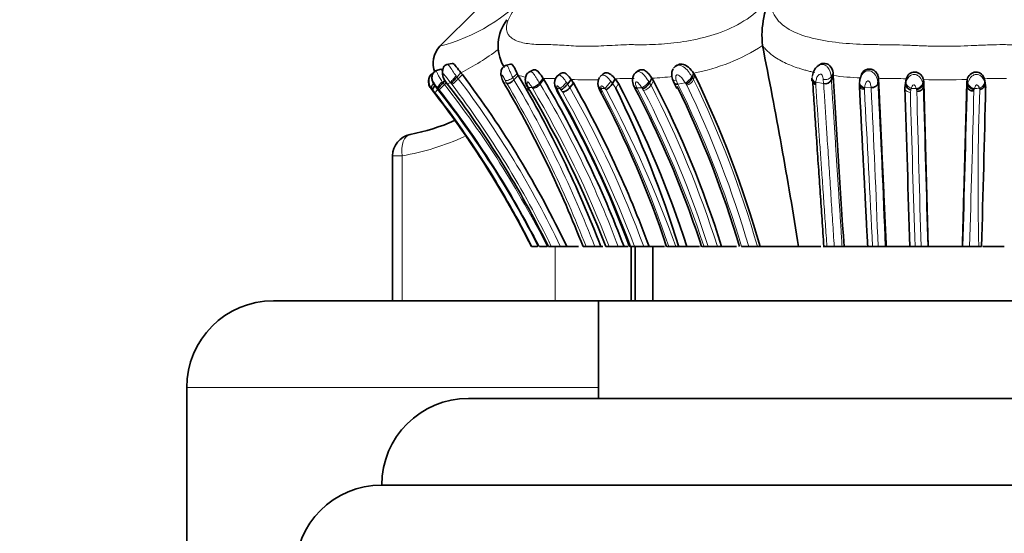
# Model space of a CAD drawing. Units: millimetres. Extents: x 0 to 1570, y 0 to 1903.
# Drawn here: x 1193 to 1239, y 1278 to 1302 of the extents above; entities that cross this region are included whole.
import ezdxf
from ezdxf import colors
from ezdxf.entities.mleader import LeaderData, LeaderLine
from ezdxf.math import Vec2, Vec3

# ---------------------------------------------------------------- set-up
doc = ezdxf.new("R2010")
doc.units = ezdxf.units.MM
doc.layers.add('DV3_Défaut', color=7, linetype='Continuous')
doc.layers.add('Défaut', color=7, linetype='Continuous')

# ---------------------------------------------------------------- blocks, each defined once
blk = doc.blocks.new('_DOT')
at = {"color": 0}
blk.add_line((0, 0), (-1, 0), dxfattribs=at)
at = {"color": 0, "const_width": 0.333}
blk.add_lwpolyline([(-0.1665, 0, 1), (0.1665, 0, 1)], format="xyb", close=True, dxfattribs=at)
blk = doc.blocks.new('SE2')
at = {"layer": 'DV3_Défaut', "color": 7, "linetype": 'Continuous', "lineweight": 35}
for p, q in [((1214.549, 1302.376), (1212.727, 1300.574)), ((1227.672, 1300.654), (1227.671, 1300.656)), ((1213.35, 1299.834), (1213.093, 1299.78)), ((1216.038, 1299.802), (1215.794, 1299.734)), ((1223.73, 1299.744), (1223.655, 1299.702)), ((1212.465, 1299.363), (1212.359, 1299.313)), ((1212.464, 1299.36), (1212.362, 1299.313)), ((1212.838, 1299.574), (1212.573, 1299.483)), ((1213.757, 1299.398), (1213.572, 1299.203)), ((1213.821, 1299.319), (1213.757, 1299.398)), ((1216.4, 1299.28), (1216.357, 1299.359)), ((1217.097, 1299.529), (1216.888, 1299.429)), ((1218.388, 1299.377), (1218.201, 1299.249)), ((1220.319, 1299.35), (1220.177, 1299.227)), ((1221.947, 1299.499), (1221.808, 1299.403)), ((1224.488, 1299.383), (1224.434, 1299.188)), ((1224.545, 1299.288), (1224.488, 1299.383)), ((1230.239, 1299.727), (1230.185, 1299.687)), ((1230.932, 1299.271), (1230.924, 1299.39)), ((1232.241, 1299.333), (1232.203, 1299.202)), ((1213.017, 1299.037), (1212.927, 1298.942)), ((1212.982, 1299.092), (1213.11, 1298.892)), ((1215.684, 1299.021), (1215.724, 1298.944)), ((1215.756, 1298.903), (1215.801, 1298.82)), ((1216.4, 1299.28), (1216.204, 1299.078)), ((1217.545, 1299.14), (1217.381, 1298.927)), ((1217.577, 1299.089), (1217.545, 1299.14)), ((1218.837, 1299.093), (1218.676, 1298.88)), ((1218.946, 1298.928), (1218.785, 1298.717)), ((1218.946, 1298.928), (1218.837, 1299.093)), ((1220.872, 1299.121), (1220.748, 1298.908)), ((1221.022, 1298.906), (1220.872, 1299.121)), ((1222.568, 1299.15), (1222.456, 1298.939)), ((1222.568, 1299.15), (1222.638, 1299.036)), ((1223.52, 1299.105), (1223.596, 1298.922)), ((1223.569, 1298.977), (1223.714, 1298.677)), ((1229.953, 1299.146), (1229.95, 1299.031)), ((1230.932, 1299.271), (1230.849, 1299.068)), ((1232.139, 1298.856), (1232.142, 1298.952)), ((1233.023, 1299.139), (1232.995, 1298.926)), ((1234.279, 1299.031), (1234.249, 1298.815)), ((1234.3, 1299.121), (1234.27, 1298.908)), ((1234.287, 1299.029), (1234.3, 1299.121)), ((1235.096, 1299.09), (1235.075, 1298.878)), ((1235.114, 1298.959), (1235.093, 1298.748)), ((1235.096, 1299.09), (1235.114, 1298.959)), ((1235.114, 1298.959), (1235.317, 1291.378)), ((1237.115, 1299.092), (1237.097, 1298.959)), ((1237.097, 1298.959), (1237.118, 1298.748)), ((1237.115, 1299.092), (1237.136, 1298.88)), ((1237.91, 1299.124), (1237.939, 1298.91)), ((1237.923, 1299.03), (1237.91, 1299.124)), ((1237.962, 1298.816), (1237.931, 1299.031)), ((1212.378, 1298.676), (1212.405, 1298.639)), ((1212.405, 1298.639), (1212.476, 1298.548)), ((1216.825, 1298.728), (1216.884, 1298.617)), ((1218.095, 1298.81), (1218.136, 1298.685)), ((1218.128, 1298.705), (1218.219, 1298.5)), ((1220.122, 1298.704), (1220.182, 1298.561)), ((1234.249, 1298.816), (1234.244, 1298.674)), ((1234.244, 1298.725), (1234.257, 1298.814)), ((1237.953, 1298.816), (1237.967, 1298.725)), ((1210.605, 1288.878), (1210.605, 1295.57)), ((1217.012, 1291.378), (1217.036, 1291.378)), ((1217.044, 1291.378), (1217.29, 1291.378)), ((1217.375, 1291.378), (1217.739, 1291.378)), ((1217.791, 1291.378), (1217.925, 1291.378)), ((1217.925, 1291.378), (1218.351, 1291.378)), ((1218.351, 1291.378), (1218.637, 1291.378)), ((1218.637, 1291.378), (1219.187, 1291.378)), ((1219.394, 1291.378), (1219.53, 1291.378)), ((1219.53, 1291.378), (1219.938, 1291.378)), ((1219.938, 1291.378), (1220.214, 1291.378)), ((1220.216, 1291.378), (1220.297, 1291.378)), ((1220.449, 1291.378), (1220.601, 1291.378)), ((1220.601, 1291.378), (1221.018, 1291.378)), ((1221.018, 1291.378), (1221.281, 1291.378)), ((1221.283, 1291.378), (1221.452, 1291.378)), ((1221.595, 1291.378), (1221.543, 1291.378)), ((1221.595, 1291.378), (1221.765, 1291.378)), ((1221.605, 1291.378), (1221.605, 1288.878)), ((1221.765, 1291.378), (1222.194, 1291.378)), ((1221.79, 1291.378), (1221.79, 1288.878)), ((1222.194, 1291.378), (1222.437, 1291.378)), ((1222.434, 1291.378), (1223.149, 1291.378)), ((1222.605, 1291.378), (1222.605, 1288.878)), ((1223.25, 1291.378), (1223.342, 1291.378)), ((1223.343, 1291.378), (1223.678, 1291.378)), ((1223.678, 1291.378), (1223.809, 1291.378)), ((1223.809, 1291.378), (1224.183, 1291.378)), ((1224.183, 1291.378), (1224.76, 1291.378)), ((1224.865, 1291.378), (1224.973, 1291.378)), ((1224.973, 1291.378), (1225.169, 1291.378)), ((1225.169, 1291.378), (1225.591, 1291.378)), ((1225.591, 1291.378), (1225.785, 1291.378)), ((1225.785, 1291.378), (1226.466, 1291.378)), ((1226.707, 1291.378), (1227.033, 1291.378)), ((1227.033, 1291.378), (1227.438, 1291.378)), ((1227.438, 1291.378), (1227.563, 1291.378)), ((1227.561, 1291.378), (1229.338, 1291.378)), ((1229.338, 1291.378), (1230.362, 1291.378)), ((1230.475, 1291.378), (1230.644, 1291.378)), ((1230.644, 1291.378), (1230.98, 1291.378)), ((1230.98, 1291.378), (1231.344, 1291.378)), ((1231.344, 1291.378), (1231.431, 1291.378)), ((1231.435, 1291.378), (1232.574, 1291.378)), ((1232.518, 1291.378), (1232.754, 1291.378)), ((1232.754, 1291.378), (1233.003, 1291.378)), ((1233.003, 1291.378), (1233.329, 1291.378)), ((1233.329, 1291.378), (1233.382, 1291.378)), ((1233.373, 1291.378), (1234.51, 1291.378)), ((1234.467, 1291.378), (1234.711, 1291.378)), ((1234.711, 1291.378), (1234.985, 1291.378)), ((1234.985, 1291.378), (1235.294, 1291.378)), ((1235.294, 1291.378), (1235.317, 1291.378)), ((1235.317, 1291.378), (1236.896, 1291.378)), ((1236.917, 1291.378), (1237.226, 1291.378)), ((1237.226, 1291.378), (1237.656, 1291.378)), ((1237.656, 1291.378), (1237.779, 1291.378)), ((1237.839, 1291.378), (1238.827, 1291.378)), ((1205.105, 1288.878), (1220.105, 1288.878)), ((1220.105, 1288.878), (1252.105, 1288.878)), ((1220.105, 1288.878), (1220.105, 1284.378)), ((1201.105, 1284.878), (1201.105, 1276.378)), ((1214.105, 1284.378), (1258.105, 1284.378)), ((1210.105, 1280.378), (1262.105, 1280.378))]:
    blk.add_line(p, q, dxfattribs=at)
at = {"layer": 'DV3_Défaut', "color": 7, "linetype": 'Continuous', "lineweight": 18}
for p, q in [((1213.821, 1299.319), (1213.636, 1299.125)), ((1216.357, 1299.359), (1216.148, 1299.179)), ((1224.545, 1299.288), (1224.49, 1299.093)), ((1230.924, 1299.39), (1230.838, 1299.221)), ((1212.893, 1298.988), (1212.928, 1298.942)), ((1212.927, 1298.942), (1212.997, 1298.856)), ((1213.079, 1298.941), (1212.997, 1298.856)), ((1213, 1299.096), (1213.126, 1298.898)), ((1213.271, 1298.946), (1213.137, 1298.883)), ((1213.348, 1298.852), (1213.311, 1298.898)), ((1213.534, 1299.253), (1213.572, 1299.203)), ((1213.572, 1299.203), (1213.636, 1299.125)), ((1215.874, 1298.91), (1215.72, 1298.973)), ((1215.72, 1298.973), (1215.757, 1298.903)), ((1215.874, 1298.91), (1215.801, 1299.042)), ((1216.148, 1299.179), (1216.204, 1299.078)), ((1217.381, 1298.927), (1217.413, 1298.874)), ((1217.578, 1299.087), (1217.413, 1298.874)), ((1218.623, 1298.959), (1218.676, 1298.88)), ((1218.676, 1298.88), (1218.785, 1298.717)), ((1220.667, 1299.014), (1220.748, 1298.908)), ((1220.748, 1298.907), (1220.897, 1298.694)), ((1221.022, 1298.906), (1220.897, 1298.694)), ((1222.419, 1298.997), (1222.456, 1298.939)), ((1222.456, 1298.939), (1222.526, 1298.825)), ((1222.638, 1299.036), (1222.526, 1298.825)), ((1223.692, 1299.052), (1223.766, 1298.872)), ((1224.109, 1298.932), (1223.766, 1298.872)), ((1224.178, 1298.822), (1224.145, 1298.878)), ((1224.4, 1299.243), (1224.434, 1299.188)), ((1224.434, 1299.188), (1224.49, 1299.093)), ((1230.126, 1298.906), (1230.125, 1298.851)), ((1230.491, 1298.898), (1230.131, 1298.961)), ((1230.491, 1298.898), (1230.476, 1299.09)), ((1230.838, 1299.221), (1230.849, 1299.068)), ((1232.142, 1298.952), (1232.147, 1299.001)), ((1233.025, 1299.119), (1232.996, 1298.906)), ((1234.257, 1298.814), (1234.27, 1298.908)), ((1234.27, 1298.908), (1234.296, 1298.994)), ((1235.062, 1298.934), (1235.075, 1298.878)), ((1235.075, 1298.878), (1235.093, 1298.748)), ((1237.118, 1298.748), (1237.136, 1298.88)), ((1237.136, 1298.88), (1237.15, 1298.937)), ((1237.913, 1298.999), (1237.941, 1298.902)), ((1237.939, 1298.91), (1237.953, 1298.816)), ((1212.462, 1298.611), (1212.401, 1298.685)), ((1212.556, 1298.495), (1212.462, 1298.611)), ((1212.672, 1298.715), (1212.626, 1298.707)), ((1212.707, 1298.671), (1212.672, 1298.715)), ((1212.75, 1298.618), (1212.707, 1298.671)), ((1217.041, 1298.715), (1216.869, 1298.725)), ((1216.898, 1298.665), (1216.94, 1298.585)), ((1217.067, 1298.674), (1217.041, 1298.715)), ((1218.198, 1298.684), (1218.226, 1298.599)), ((1218.225, 1298.599), (1218.285, 1298.465)), ((1218.37, 1298.617), (1218.325, 1298.676)), ((1218.437, 1298.516), (1218.371, 1298.617)), ((1220.231, 1298.673), (1220.245, 1298.627)), ((1220.245, 1298.627), (1220.283, 1298.532)), ((1220.454, 1298.607), (1220.389, 1298.682)), ((1222.103, 1298.712), (1221.864, 1298.706)), ((1221.864, 1298.706), (1221.883, 1298.668)), ((1222.183, 1298.588), (1222.139, 1298.659)), ((1232.375, 1298.675), (1232.373, 1298.616)), ((1232.683, 1298.713), (1232.38, 1298.723)), ((1234.51, 1298.61), (1234.493, 1298.495)), ((1234.533, 1298.682), (1234.511, 1298.609)), ((1234.788, 1298.546), (1234.778, 1298.627)), ((1237.437, 1298.639), (1237.424, 1298.563)), ((1237.697, 1298.619), (1237.677, 1298.685)), ((1211.04, 1295.57), (1210.605, 1295.57)), ((1211.04, 1295.57), (1211.04, 1288.878)), ((1218.105, 1291.378), (1218.105, 1288.878)), ((1201.105, 1284.878), (1220.105, 1284.878))]:
    blk.add_line(p, q, dxfattribs=at)
for centre, radius, start, end in [((1210.577, 1308.997), 8.658, 284.671, 317.738), ((1222.879, 1308.024), 8.789, 280.5492, 303.0415), ((1207.563, 1311.269), 13.39, 297.5539, 306.2233), ((1230.015, 1299.17), 0.824, 3.53, 34.9796), ((1211.03, 1300.647), 2.66, 310.2958, 317.6881), ((1178.215, 1271.559), 44.214, 26.6308, 38.1253), ((1242.031, 1322.847), 37.395, 219.7272, 219.8244), ((1211.412, 1301.184), 3.031, 309.7089, 317.2114), ((1178.175, 1272.172), 44.147, 25.7877, 37.1818), ((1178.129, 1272.206), 44.557, 25.4843, 37.1667), ((1170.858, 1272.403), 52.241, 21.2987, 30.4913), ((1170.963, 1272.378), 52.531, 21.2032, 30.5473), ((1217.355, 1302.824), 3.67, 254.907, 260.4432), ((1176.788, 1274.725), 47.261, 20.6321, 30.7295), ((1217.7, 1304.206), 5.069, 268.2438, 270.5596), ((1217.842, 1290.628), 8.51, 88.0986, 90.6241), ((1219.579, 1311.619), 12.548, 266.6134, 272.3848), ((1221.507, 1287.96), 11.18, 88.7961, 93.2543), ((1221.851, 1299.31), 0.649, 292.8667, 331.1909), ((1221.936, 1312.653), 13.518, 272.6791, 276.752), ((1181.432, 1277.935), 47.229, 16.5372, 26.316), ((1232.353, 1304.323), 9.85, 213.1806, 213.5589), ((1224.058, 1299.276), 0.47, 284.8444, 337.1195), ((1181.267, 1278.157), 48.027, 15.9791, 25.8451), ((1224.875, 1299.371), 5.272, 354.9402, 355.5369), ((1232.932, 1315.131), 15.986, 262.8107, 267.3369), ((589.337, 1266.729), 644.464, 2.191925, 2.862747), ((1233.425, 1276.317), 22.821, 87.8023, 90.3563), ((1236.077, 1324.368), 25.297, 267.7779, 272.3501), ((1238.627, 1282.352), 16.787, 88.9741, 92.4494), ((1213.25, 1296.561), 2.287, 111.8021, 112.4197), ((1209.74, 1301.606), 4.196, 312.1544, 314.7414), ((1178.717, 1272.181), 42.866, 26.6043, 37.8694), ((1178.373, 1271.562), 43.747, 26.9337, 38.204), ((1175.636, 1274.105), 48.168, 21.0137, 30.6676), ((1220.367, 1332.569), 33.954, 266.3385, 266.5532), ((1174.551, 1273.723), 50.248, 20.5698, 29.4975), ((1175.033, 1273.934), 49.881, 20.4697, 29.5258), ((1175.398, 1274.098), 49.885, 20.2666, 29.5719), ((1217.993, 1343.154), 44.537, 272.8805, 273.084), ((1178.69, 1276.509), 47.063, 18.4172, 27.9006), ((1171.265, 1272.337), 55.764, 19.9654, 28.1049), ((1179.513, 1276.407), 47.861, 18.2274, 27.7169), ((1232.649, 1305.886), 12.755, 214.2242, 214.5147), ((1222.104, 1299.069), 0.487, 279.2928, 329.9423), ((1180.007, 1276.895), 47.427, 17.78, 27.2193), ((1180.086, 1277.005), 47.721, 17.5294, 27.2104), ((1181.591, 1278.217), 47.31, 16.1516, 25.8192), ((-3554.952, 1043.088), 4794.139, 2.968697, 3.055326), ((1227.513, 1299.195), 4.89, 353.9016, 354.4603), ((603.339, 1267.558), 630.114, 2.166418, 2.833891), ((2813.218, 1343.234), 1579.359, 181.623232, 181.881565), ((1237.464, 1369.839), 71.217, 267.64109, 267.82927), ((1239.728, 1299.898), 5.11, 193.8688, 194.3969), ((4355.049, 1380.641), 3121.34, 181.507121, 181.638743), ((8586.401, 1495.741), 7353.947, 181.5349874, 181.5924306), ((-5596.432, 1481.635), 6835.998, 358.4051607, 358.4669563), ((-1737.171, 1376.589), 2975.618, 358.359034, 358.497438), ((1240.66, 1297.82), 3.326, 165.0962, 165.7386), ((1233.952, 1388.336), 89.728, 272.23172, 272.37916), ((1349.296, 1294.362), 111.681, 177.81566, 181.5314), ((1209.106, 1306.964), 11.557, 279.6349, 294.647)]:
    blk.add_arc(centre, radius, start, end, dxfattribs=at)
at = {"layer": 'DV3_Défaut', "color": 7, "linetype": 'Continuous', "lineweight": 35}
for centre, radius, start, end in [((1231.839, 1301.117), 4.193, 150.6172, 186.3147), ((1217.392, 1300.654), 1.921, 141.9262, 209.0809), ((968.45, 1249.303), 264.259, 9.16145, 11.20506), ((1213.708, 1299.82), 1.233, 139.0807, 199.3163), ((1178.155, 1272.258), 44.77, 25.2821, 37.1891), ((1181.24, 1278.241), 48.148, 15.833, 25.9203), ((1214.298, 1297.605), 1.915, 135.7202, 146.1859), ((1178.17, 1272.008), 44.103, 26.0532, 37.5666), ((1217.149, 1295.885), 4.879, 137.1437, 141.8674), ((1170.814, 1272.401), 52.92, 21.014, 30.5257), ((1175.524, 1274.141), 48.896, 20.6417, 30.6767), ((1218.533, 1298.932), 0.455, 133.9922, 195.547), ((1175.093, 1274.081), 50.404, 20.0705, 29.5365), ((1220.586, 1298.92), 0.51, 149.1377, 193.1612), ((1219.965, 1299.378), 0.913, 302.3471, 328.9612), ((1178.528, 1276.639), 47.975, 17.8915, 27.6546), ((1221.93, 1299.214), 0.593, 290.6296, 332.392), ((1179.993, 1277.033), 47.987, 17.3935, 27.2911), ((1230.556, 1299.224), 0.332, 258.7826, 331.9769), ((2256.935, 1360.456), 1027.826, 183.41276, 183.853644), ((1178.366, 1271.942), 43.255, 26.7004, 38.014), ((1178.363, 1271.947), 43.259, 26.6915, 37.9472), ((1179.037, 1271.93), 42.956, 26.92, 38.5622), ((1170.109, 1272.178), 52.892, 21.2847, 30.2461), ((1208.52, 1294.732), 9.255, 25.1512, 25.5617), ((1173.461, 1272.959), 50.469, 21.4048, 30.5148), ((1175.181, 1274.094), 49.476, 20.4427, 29.6094), ((1220.877, 1298.99), 0.809, 193.9751, 199.5706), ((1178.713, 1276.62), 46.915, 18.3311, 27.9627), ((1176.293, 1276.707), 49.729, 17.1578, 26.2401), ((1181.238, 1277.294), 45.843, 20.2886, 27.8604), ((1180.917, 1277.825), 47.662, 16.5206, 26.0658), ((4485.473, 1395.063), 3252.656, 181.697246, 181.826729), ((-395.083, 1336.874), 1633.495, 358.404003, 358.66179), ((1209.605, 1305.878), 9.5, 280.9806, 293.914), ((1211.605, 1295.57), 1, 100.9806, 180), ((1154.211, 1268.005), 74.417, 18.30321, 19.78102), ((1205.105, 1284.878), 4, 90, 180), ((1214.105, 1280.378), 4, 90, 180), ((1210.105, 1276.378), 4, 90, 180)]:
    blk.add_arc(centre, radius, start, end, dxfattribs=at)
at = {"layer": 'DV3_Défaut', "color": 7, "linetype": 'Continuous', "lineweight": 18}
for centre, major_axis, ratio, start_param, end_param in [((1212.582, 1298.887), (0.21, 0.211), 0.255959, 1.602601, 3.198918), ((1212.607, 1298.899), (-0.198, -0.226), 0.306122, 4.941854, 6.132041), ((1212.876, 1298.929), (-0.203, -0.22), 0.094992, 4.528257, 6.132152), ((1213.462, 1299.147), (-0.201, -0.222), 0.062811, 4.276975, 5.893891), ((1215.93, 1299.174), (0.229, 0.182), 0.648564, 2.984416, 3.281953), ((1216.019, 1299.222), (0.241, 0.161), 0.385669, 3.39874, 5.002493), ((1217.238, 1298.888), (-0.226, -0.188), 0.463812, 0.421987, 2.014439), ((1218.49, 1298.89), (0.204, 0.219), 0.191716, 3.597248, 5.20172), ((1220.36, 1298.887), (0.263, 0.107), 0.742421, 2.711381, 3.932512), ((1220.516, 1298.895), (0.188, 0.237), 0.18923, 3.761293, 5.377211), ((1223.779, 1299.224), (0.256, 0.129), 0.474566, 3.065083, 4.137983), ((1224.173, 1299.134), (0.215, 0.205), 0.439303, 4.034613, 5.653211), ((1230.235, 1299.162), (0.276, -0.054), 0.795782, 2.865736, 4.484359), ((1230.573, 1299.259), (0.279, 0.028), 0.6197, 4.297027, 5.900176), ((1232.414, 1298.83), (0.279, 0.025), 0.76353, 2.900668, 4.495313), ((1232.421, 1298.937), (0.274, -0.063), 0.775687, 3.137204, 4.74081), ((1232.717, 1298.936), (-0.28, -0.008), 0.805241, 1.427835, 3.020012), ((1234.561, 1298.896), (-0.244, 0.154), 0.715596, 0.288054, 1.891101), ((1234.792, 1298.887), (0.256, 0.125), 0.694885, 4.291074, 5.88739), ((1237.42, 1298.889), (-0.256, 0.127), 0.692137, 0.402463, 1.998778), ((1218.364, 1298.898), (0.256, 0.124), 0.808821, 2.972673, 3.692891), ((1222.007, 1298.883), (0.232, 0.177), 0.529167, 3.224078, 3.810536), ((1234.522, 1298.708), (0.28, 0.014), 0.76009, 2.994825, 4.571931), ((1211.605, 1295.57), (-0.19, 0.982), 0.558113, 0, 1.462927)]:
    blk.add_ellipse(centre, major_axis=major_axis, ratio=ratio, start_param=start_param, end_param=end_param, dxfattribs=at)
at = {"layer": 'DV3_Défaut', "color": 7, "linetype": 'Continuous', "lineweight": 35}
for centre, major_axis, ratio, start_param, end_param in [((1213.219, 1299.261), (0.237, 0.17), 0.068239, 3.124337, 3.483873), ((1218.535, 1298.83), (0.209, 0.213), 0.245301, 3.597237, 5.18075), ((1224.209, 1299.079), (0.214, 0.206), 0.434514, 4.035203, 5.641866), ((1232.417, 1298.889), (0.274, -0.064), 0.774069, 3.147217, 4.741387), ((1234.539, 1298.823), (0.25, -0.139), 0.726902, 3.416312, 4.991672), ((1234.803, 1298.841), (0.262, 0.112), 0.707808, 4.325969, 5.910978), ((1237.411, 1298.853), (-0.267, 0.094), 0.723327, 0.330269, 1.915026), ((1218.602, 1298.729), (0.229, 0.184), 0.474126, 3.606737, 5.191927), ((1220.374, 1298.841), (0.252, 0.138), 0.661876, 3.048886, 3.861731), ((1222.007, 1298.883), (0.232, 0.177), 0.529167, 2.805255, 3.224078), ((1234.814, 1298.759), (0.28, 0.013), 0.761397, 4.587144, 6.173226)]:
    blk.add_ellipse(centre, major_axis=major_axis, ratio=ratio, start_param=start_param, end_param=end_param, dxfattribs=at)
at = {"layer": 'DV3_Défaut', "color": 7, "linetype": 'Continuous', "lineweight": 18}
for points, knots in [([(1216.984, 1303.175), (1216.878, 1303.073), (1216.667, 1302.87), (1216.398, 1302.567), (1216.032, 1302.087), (1215.779, 1301.496), (1215.959, 1301.046), (1216.43, 1300.805), (1216.981, 1300.719), (1217.425, 1300.699), (1217.658, 1300.697), (1217.796, 1300.698), (1218.002, 1300.698), (1218.309, 1300.683), (1218.863, 1300.643), (1219.454, 1300.614), (1220.102, 1300.63), (1220.61, 1300.658), (1221.131, 1300.688), (1221.525, 1300.7), (1221.786, 1300.697), (1221.96, 1300.695), (1222.269, 1300.693), (1222.906, 1300.709), (1224.242, 1300.824), (1226.031, 1301.251), (1227.358, 1302.127), (1227.913, 1302.718), (1228.094, 1303.021), (1228.185, 1303.175)], [0, 0, 0, 0, 0.022122, 0.043761, 0.06537, 0.12904, 0.191653, 0.253833, 0.315863, 0.346752, 0.362199, 0.369928, 0.377657, 0.408563, 0.439487, 0.501161, 0.531989, 0.56292, 0.593866, 0.624801, 0.632536, 0.640272, 0.655744, 0.686641, 0.748009, 0.871172, 0.934796, 0.966889, 1, 1, 1, 1]), ([(1228.185, 1303.175), (1228.152, 1303.072), (1228.086, 1302.869), (1228.069, 1302.566), (1228.148, 1302.084), (1228.805, 1301.251), (1230.457, 1300.837), (1231.948, 1300.719), (1232.716, 1300.699), (1233.157, 1300.696), (1233.6, 1300.699), (1234.152, 1300.683), (1234.816, 1300.652), (1235.48, 1300.627), (1236.367, 1300.615), (1237.252, 1300.649), (1238.132, 1300.689), (1238.628, 1300.7), (1238.959, 1300.697), (1239.18, 1300.694), (1239.565, 1300.694), (1240.326, 1300.709), (1241.806, 1300.825), (1243.438, 1301.252), (1244.104, 1302.128), (1244.165, 1302.718), (1244.073, 1303.021), (1244.026, 1303.175)], [0, 0, 0, 0, 0.022244, 0.043956, 0.065585, 0.129553, 0.253344, 0.315472, 0.346485, 0.361989, 0.377502, 0.40852, 0.439554, 0.470524, 0.501361, 0.563003, 0.593929, 0.624867, 0.632602, 0.640336, 0.655802, 0.686719, 0.747886, 0.871081, 0.934657, 0.966864, 1, 1, 1, 1]), ([(1230.088, 1299.414), (1230.026, 1299.427), (1229.9, 1299.455), (1229.716, 1299.501), (1229.533, 1299.551), (1229.296, 1299.624), (1229.007, 1299.726), (1228.683, 1299.867), (1228.38, 1300.031), (1228.139, 1300.193), (1227.95, 1300.349), (1227.801, 1300.494), (1227.716, 1300.6), (1227.672, 1300.654)], [0, 0, 0, 0, 0.061278, 0.122923, 0.184837, 0.246925, 0.36998, 0.494984, 0.618038, 0.745865, 0.82573, 0.910415, 1, 1, 1, 1]), ([(1213.121, 1299.786), (1213.121, 1299.786), (1213.155, 1299.793), (1213.23, 1299.721), (1213.361, 1299.496), (1213.477, 1299.334), (1213.534, 1299.253)], [0, 0, 0, 0, 0.001915, 0.319064, 0.659846, 1, 1, 1, 1]), ([(1215.763, 1299.65), (1215.74, 1299.679), (1215.717, 1299.712), (1215.698, 1299.746), (1215.697, 1299.748)], [0, 0, 0, 0, 0.951311, 1, 1, 1, 1]), ([(1215.81, 1299.737), (1215.819, 1299.741), (1215.851, 1299.748), (1215.916, 1299.699), (1215.983, 1299.554), (1216.06, 1299.366), (1216.116, 1299.246), (1216.148, 1299.179)], [0, 0, 0, 0, 0.0857331, 0.3008197, 0.5278037, 0.734641, 1, 1, 1, 1]), ([(1223.67, 1299.712), (1223.702, 1299.732), (1223.821, 1299.772), (1224.042, 1299.694), (1224.245, 1299.477), (1224.349, 1299.32), (1224.4, 1299.243)], [0, 0, 0, 0, 0.126164, 0.404405, 0.709763, 1, 1, 1, 1]), ([(1230.278, 1299.747), (1230.334, 1299.774), (1230.435, 1299.796), (1230.585, 1299.75), (1230.652, 1299.682), (1230.69, 1299.643)], [0, 0, 0, 0, 0.408981, 0.65938, 1, 1, 1, 1]), ([(1212.599, 1299.49), (1212.6, 1299.491), (1212.609, 1299.499), (1212.634, 1299.465), (1212.688, 1299.336), (1212.77, 1299.167), (1212.848, 1299.054), (1212.893, 1298.988)], [0, 0, 0, 0, 0.012485, 0.245923, 0.491713, 0.706857, 1, 1, 1, 1]), ([(1213.271, 1298.946), (1213.217, 1299.015), (1213.122, 1299.136), (1213.019, 1299.281), (1212.957, 1299.348), (1212.936, 1299.351), (1212.93, 1299.348), (1212.922, 1299.34), (1212.919, 1299.295), (1212.948, 1299.201), (1212.983, 1299.131), (1213, 1299.096)], [0, 0, 0, 0, 0.283241, 0.501593, 0.621487, 0.650942, 0.665709, 0.68064, 0.741321, 0.870449, 1, 1, 1, 1]), ([(1215.801, 1299.042), (1215.786, 1299.073), (1215.755, 1299.136), (1215.716, 1299.217), (1215.684, 1299.27), (1215.669, 1299.286), (1215.661, 1299.291), (1215.644, 1299.298), (1215.629, 1299.255), (1215.645, 1299.137), (1215.693, 1299.033), (1215.72, 1298.973)], [0, 0, 0, 0, 0.129633, 0.260431, 0.323828, 0.3545, 0.36959, 0.384513, 0.502086, 0.715878, 1, 1, 1, 1]), ([(1216.911, 1299.439), (1216.932, 1299.451), (1216.989, 1299.462), (1217.086, 1299.39), (1217.178, 1299.256), (1217.277, 1299.093), (1217.341, 1298.989), (1217.381, 1298.927)], [0, 0, 0, 0, 0.139267, 0.343254, 0.558772, 0.73223, 1, 1, 1, 1]), ([(1218.215, 1299.258), (1218.241, 1299.279), (1218.323, 1299.311), (1218.475, 1299.177), (1218.572, 1299.033), (1218.623, 1298.959)], [0, 0, 0, 0, 0.229385, 0.602211, 1, 1, 1, 1]), ([(1220.158, 1299.198), (1220.188, 1299.246), (1220.295, 1299.326), (1220.501, 1299.219), (1220.61, 1299.084), (1220.667, 1299.014)], [0, 0, 0, 0, 0.293113, 0.635168, 1, 1, 1, 1]), ([(1221.79, 1299.383), (1221.791, 1299.384), (1221.825, 1299.421), (1221.914, 1299.474), (1222.067, 1299.429), (1222.198, 1299.311), (1222.315, 1299.157), (1222.383, 1299.053), (1222.419, 1298.997)], [0, 0, 0, 0, 0.003166, 0.195813, 0.386623, 0.586175, 0.779297, 1, 1, 1, 1]), ([(1224.109, 1298.932), (1224.066, 1298.998), (1223.99, 1299.114), (1223.868, 1299.251), (1223.773, 1299.309), (1223.732, 1299.309), (1223.716, 1299.306), (1223.69, 1299.295), (1223.661, 1299.242), (1223.664, 1299.153), (1223.683, 1299.086), (1223.692, 1299.052)], [0, 0, 0, 0, 0.283872, 0.50033, 0.61908, 0.633799, 0.648589, 0.678651, 0.740784, 0.870807, 1, 1, 1, 1]), ([(1230.476, 1299.09), (1230.471, 1299.124), (1230.462, 1299.192), (1230.435, 1299.283), (1230.379, 1299.339), (1230.307, 1299.348), (1230.225, 1299.28), (1230.153, 1299.144), (1230.139, 1299.027), (1230.131, 1298.961)], [0, 0, 0, 0, 0.130144, 0.260624, 0.322335, 0.381102, 0.50009, 0.717316, 1, 1, 1, 1]), ([(1232.21, 1299.219), (1232.227, 1299.256), (1232.28, 1299.345), (1232.402, 1299.464), (1232.595, 1299.513), (1232.779, 1299.427), (1232.895, 1299.278), (1232.969, 1299.104), (1232.985, 1298.996), (1232.994, 1298.926)], [0, 0, 0, 0, 0.1061524, 0.2566014, 0.399668, 0.5437838, 0.6967828, 0.8273861, 1, 1, 1, 1]), ([(1234.296, 1298.994), (1234.332, 1299.076), (1234.402, 1299.234), (1234.649, 1299.358), (1234.835, 1299.289), (1234.94, 1299.191), (1235.018, 1299.066), (1235.046, 1298.981), (1235.062, 1298.934)], [0, 0, 0, 0, 0.255587, 0.493292, 0.613718, 0.739562, 0.853793, 1, 1, 1, 1]), ([(1237.15, 1298.937), (1237.165, 1298.981), (1237.193, 1299.065), (1237.269, 1299.189), (1237.376, 1299.288), (1237.562, 1299.357), (1237.806, 1299.235), (1237.876, 1299.079), (1237.913, 1298.999)], [0, 0, 0, 0, 0.135731, 0.260084, 0.386003, 0.506886, 0.74506, 1, 1, 1, 1]), ([(1212.672, 1298.715), (1212.627, 1298.773), (1212.56, 1298.86), (1212.489, 1298.969), (1212.452, 1299.025), (1212.443, 1299.03), (1212.442, 1299.029), (1212.442, 1299.025), (1212.446, 1299.008), (1212.465, 1298.961), (1212.52, 1298.853), (1212.583, 1298.765), (1212.626, 1298.707)], [0, 0, 0, 0, 0.253391, 0.378693, 0.499629, 0.506963, 0.514173, 0.528777, 0.559322, 0.62128, 0.747972, 1, 1, 1, 1]), ([(1217.041, 1298.715), (1217.009, 1298.765), (1216.96, 1298.84), (1216.898, 1298.931), (1216.862, 1298.97), (1216.844, 1298.981), (1216.837, 1298.983), (1216.833, 1298.983), (1216.814, 1298.976), (1216.809, 1298.93), (1216.821, 1298.841), (1216.849, 1298.773), (1216.869, 1298.725)], [0, 0, 0, 0, 0.255345, 0.382788, 0.445015, 0.475056, 0.482484, 0.489875, 0.504656, 0.64189, 0.749063, 1, 1, 1, 1]), ([(1222.103, 1298.712), (1222.068, 1298.763), (1222.02, 1298.834), (1221.941, 1298.928), (1221.889, 1298.978), (1221.854, 1298.986), (1221.848, 1298.986), (1221.838, 1298.983), (1221.823, 1298.97), (1221.81, 1298.93), (1221.814, 1298.836), (1221.844, 1298.758), (1221.864, 1298.706)], [0, 0, 0, 0, 0.252065, 0.352335, 0.496727, 0.504052, 0.511309, 0.525998, 0.556411, 0.618591, 0.745869, 1, 1, 1, 1]), ([(1229.951, 1299.031), (1229.952, 1299.007), (1229.958, 1298.983), (1229.985, 1298.933), (1230.008, 1298.909), (1230.062, 1298.872), (1230.093, 1298.859), (1230.125, 1298.851)], [0, 0, 0, 0, 0.296682, 0.296682, 0.648341, 0.648341, 1, 1, 1, 1]), ([(1230.125, 1298.851), (1230.136, 1298.689), (1230.158, 1298.367), (1230.192, 1297.881), (1230.225, 1297.399), (1230.258, 1296.918), (1230.291, 1296.441), (1230.324, 1295.968), (1230.357, 1295.498), (1230.389, 1295.033), (1230.436, 1294.364), (1230.496, 1293.496), (1230.571, 1292.432), (1230.62, 1291.724), (1230.644, 1291.378)], [0, 0, 0, 0, 0.069413, 0.137809, 0.205185, 0.271534, 0.336852, 0.401134, 0.464375, 0.52657, 0.587715, 0.730467, 0.867911, 1, 1, 1, 1]), ([(1230.98, 1291.378), (1230.968, 1291.571), (1230.942, 1291.964), (1230.904, 1292.554), (1230.865, 1293.155), (1230.825, 1293.765), (1230.785, 1294.384), (1230.744, 1295.012), (1230.703, 1295.646), (1230.661, 1296.288), (1230.619, 1296.935), (1230.576, 1297.587), (1230.534, 1298.244), (1230.505, 1298.679), (1230.491, 1298.898)], [0, 0, 0, 0, 0.073127, 0.148147, 0.225048, 0.303821, 0.384455, 0.466937, 0.551257, 0.637402, 0.725361, 0.815122, 0.906672, 1, 1, 1, 1]), ([(1230.849, 1299.068), (1230.86, 1298.893), (1230.882, 1298.551), (1230.915, 1298.039), (1230.947, 1297.542), (1230.978, 1297.059), (1231.009, 1296.59), (1231.038, 1296.127), (1231.068, 1295.665), (1231.098, 1295.202), (1231.127, 1294.748), (1231.156, 1294.3), (1231.185, 1293.858), (1231.213, 1293.421), (1231.24, 1292.999), (1231.267, 1292.585), (1231.293, 1292.176), (1231.319, 1291.772), (1231.336, 1291.507), (1231.344, 1291.378)], [0, 0, 0, 0, 0.07279, 0.142884, 0.210355, 0.275272, 0.337702, 0.397709, 0.458349, 0.519431, 0.578014, 0.634169, 0.691445, 0.746826, 0.799803, 0.850448, 0.902228, 0.952269, 1, 1, 1, 1]), ([(1232.683, 1298.711), (1232.675, 1298.77), (1232.663, 1298.857), (1232.621, 1298.962), (1232.582, 1299.009), (1232.556, 1299.025), (1232.539, 1299.028), (1232.498, 1299.024), (1232.451, 1298.968), (1232.4, 1298.863), (1232.388, 1298.779), (1232.38, 1298.723)], [0, 0, 0, 0, 0.253648, 0.381161, 0.443432, 0.473642, 0.488468, 0.503287, 0.623584, 0.748062, 1, 1, 1, 1]), ([(1233.283, 1299.138), (1233.248, 1299.137), (1233.162, 1299.137), (1233.075, 1299.138), (1233.024, 1299.124)], [0, 0, 0, 0, 0.400017, 1, 1, 1, 1]), ([(1234.766, 1298.673), (1234.756, 1298.706), (1234.741, 1298.756), (1234.708, 1298.814), (1234.683, 1298.838), (1234.667, 1298.846), (1234.658, 1298.848), (1234.653, 1298.848), (1234.611, 1298.843), (1234.565, 1298.771), (1234.544, 1298.712), (1234.533, 1298.682)], [0, 0, 0, 0, 0.255641, 0.3826, 0.444812, 0.475414, 0.490307, 0.497713, 0.505219, 0.747798, 1, 1, 1, 1]), ([(1237.677, 1298.685), (1237.666, 1298.714), (1237.644, 1298.772), (1237.599, 1298.842), (1237.558, 1298.847), (1237.553, 1298.847), (1237.545, 1298.845), (1237.529, 1298.838), (1237.504, 1298.814), (1237.471, 1298.757), (1237.456, 1298.708), (1237.446, 1298.676)], [0, 0, 0, 0, 0.251997, 0.494027, 0.501478, 0.508853, 0.523723, 0.5544, 0.616792, 0.744181, 1, 1, 1, 1]), ([(1237.913, 1298.999), (1237.922, 1298.948), (1237.905, 1298.878), (1237.836, 1298.786), (1237.806, 1298.758), (1237.742, 1298.713), (1237.708, 1298.696), (1237.677, 1298.685)], [0, 0, 0, 0, 0.5, 0.5, 0.75, 0.75, 1, 1, 1, 1]), ([(1218.325, 1298.676), (1218.305, 1298.701), (1218.276, 1298.739), (1218.238, 1298.781), (1218.217, 1298.798), (1218.205, 1298.804), (1218.178, 1298.804), (1218.182, 1298.746), (1218.193, 1298.703), (1218.198, 1298.684)], [0, 0, 0, 0, 0.255747, 0.382649, 0.444847, 0.475431, 0.504978, 0.78286, 1, 1, 1, 1]), ([(1220.389, 1298.682), (1220.368, 1298.704), (1220.327, 1298.749), (1220.267, 1298.806), (1220.236, 1298.805), (1220.227, 1298.799), (1220.218, 1298.781), (1220.216, 1298.738), (1220.225, 1298.699), (1220.231, 1298.673)], [0, 0, 0, 0, 0.252586, 0.494769, 0.524216, 0.554799, 0.616836, 0.743712, 1, 1, 1, 1])]:
    blk.add_open_spline(points, degree=3, knots=knots, dxfattribs=at)
at = {"layer": 'DV3_Défaut', "color": 7, "linetype": 'Continuous', "lineweight": 35}
for points, knots in [([(1213.121, 1299.787), (1213.102, 1299.781), (1213.064, 1299.77), (1213.004, 1299.73), (1212.944, 1299.654), (1212.91, 1299.538), (1212.902, 1299.405), (1212.915, 1299.25), (1212.952, 1299.16), (1212.982, 1299.092)], [0, 0, 0, 0, 0.064806, 0.1561, 0.284752, 0.460322, 0.618528, 0.749779, 1, 1, 1, 1]), ([(1213.757, 1299.398), (1213.677, 1299.492), (1213.603, 1299.598), (1213.481, 1299.76), (1213.426, 1299.822), (1213.37, 1299.836), (1213.36, 1299.836), (1213.35, 1299.834)], [0, 0, 0, 0, 0.449608, 0.449608, 0.899216, 0.899216, 1, 1, 1, 1]), ([(1216.357, 1299.359), (1216.305, 1299.465), (1216.249, 1299.592), (1216.141, 1299.766), (1216.089, 1299.809), (1216.045, 1299.804), (1216.042, 1299.804), (1216.039, 1299.803)], [0, 0, 0, 0, 0.481649, 0.481649, 0.963298, 0.963298, 1, 1, 1, 1]), ([(1224.488, 1299.383), (1224.425, 1299.476), (1224.346, 1299.579), (1224.167, 1299.736), (1224.058, 1299.794), (1223.873, 1299.81), (1223.792, 1299.79), (1223.728, 1299.743)], [0, 0, 0, 0, 0.363636, 0.363636, 0.727273, 0.727273, 1, 1, 1, 1]), ([(1229.982, 1299.274), (1229.998, 1299.352), (1230.031, 1299.509), (1230.154, 1299.676), (1230.256, 1299.736), (1230.278, 1299.747)], [0, 0, 0, 0, 0.435124, 0.883511, 1, 1, 1, 1]), ([(1230.924, 1299.39), (1230.917, 1299.502), (1230.866, 1299.634), (1230.693, 1299.805), (1230.578, 1299.844), (1230.388, 1299.827), (1230.309, 1299.789), (1230.247, 1299.734)], [0, 0, 0, 0, 0.358177, 0.358177, 0.716354, 0.716354, 1, 1, 1, 1]), ([(1212.385, 1299.319), (1212.361, 1299.299), (1212.319, 1299.262), (1212.279, 1299.171), (1212.262, 1299.069), (1212.265, 1298.944), (1212.289, 1298.832), (1212.32, 1298.767), (1212.331, 1298.747)], [0, 0, 0, 0, 0.149899, 0.316663, 0.486602, 0.642453, 0.89214, 1, 1, 1, 1]), ([(1212.385, 1299.319), (1212.361, 1299.299), (1212.319, 1299.263), (1212.279, 1299.172), (1212.262, 1299.07), (1212.265, 1298.944), (1212.293, 1298.81), (1212.34, 1298.73), (1212.366, 1298.688)], [0, 0, 0, 0, 0.135253, 0.286385, 0.439907, 0.58123, 0.807371, 1, 1, 1, 1]), ([(1212.388, 1299.316), (1212.365, 1299.296), (1212.323, 1299.258), (1212.284, 1299.167), (1212.267, 1299.066), (1212.269, 1298.943), (1212.297, 1298.81), (1212.343, 1298.732), (1212.368, 1298.69)], [0, 0, 0, 0, 0.136825, 0.288793, 0.442371, 0.581786, 0.808176, 1, 1, 1, 1]), ([(1212.599, 1299.49), (1212.574, 1299.477), (1212.531, 1299.454), (1212.477, 1299.392), (1212.442, 1299.324), (1212.417, 1299.238), (1212.412, 1299.148), (1212.435, 1299.026), (1212.503, 1298.879), (1212.575, 1298.776), (1212.624, 1298.711)], [0, 0, 0, 0, 0.091084, 0.182232, 0.269042, 0.347682, 0.473411, 0.560585, 0.749532, 1, 1, 1, 1]), ([(1212.838, 1299.574), (1212.839, 1299.574), (1212.852, 1299.576), (1212.874, 1299.551), (1212.902, 1299.504), (1212.907, 1299.496)], [0, 0, 0, 0, 0.0913, 0.863854, 1, 1, 1, 1]), ([(1215.811, 1299.737), (1215.791, 1299.729), (1215.752, 1299.713), (1215.698, 1299.665), (1215.65, 1299.595), (1215.601, 1299.466), (1215.594, 1299.258), (1215.649, 1299.11), (1215.684, 1299.021)], [0, 0, 0, 0, 0.073752, 0.168314, 0.279274, 0.40605, 0.693757, 1, 1, 1, 1]), ([(1216.911, 1299.44), (1216.891, 1299.428), (1216.86, 1299.408), (1216.804, 1299.351), (1216.744, 1299.25), (1216.717, 1299.102), (1216.739, 1298.936), (1216.773, 1298.846), (1216.796, 1298.79)], [0, 0, 0, 0, 0.089319, 0.171077, 0.320719, 0.565101, 0.765467, 1, 1, 1, 1]), ([(1217.545, 1299.14), (1217.484, 1299.233), (1217.42, 1299.336), (1217.281, 1299.497), (1217.209, 1299.545), (1217.13, 1299.543), (1217.113, 1299.538), (1217.098, 1299.53)], [0, 0, 0, 0, 0.435207, 0.435207, 0.870413, 0.870413, 1, 1, 1, 1]), ([(1218.837, 1299.093), (1218.779, 1299.169), (1218.719, 1299.247), (1218.589, 1299.367), (1218.524, 1299.402), (1218.439, 1299.404), (1218.412, 1299.395), (1218.39, 1299.378)], [0, 0, 0, 0, 0.394893, 0.394893, 0.789786, 0.789786, 1, 1, 1, 1]), ([(1220.872, 1299.121), (1220.809, 1299.193), (1220.744, 1299.263), (1220.597, 1299.372), (1220.52, 1299.404), (1220.401, 1299.403), (1220.355, 1299.384), (1220.321, 1299.352)], [0, 0, 0, 0, 0.368416, 0.368416, 0.736833, 0.736833, 1, 1, 1, 1]), ([(1221.792, 1299.385), (1221.763, 1299.348), (1221.72, 1299.292), (1221.682, 1299.162), (1221.673, 1299.027), (1221.697, 1298.88), (1221.728, 1298.803), (1221.746, 1298.76)], [0, 0, 0, 0, 0.203571, 0.359654, 0.604204, 0.811827, 1, 1, 1, 1]), ([(1221.949, 1299.5), (1221.955, 1299.504), (1221.977, 1299.519), (1222.012, 1299.534), (1222.054, 1299.542), (1222.132, 1299.546), (1222.268, 1299.507), (1222.434, 1299.341), (1222.521, 1299.217), (1222.568, 1299.15)], [0, 0, 0, 0, 0.029171, 0.12335, 0.170151, 0.216849, 0.461107, 0.708015, 1, 1, 1, 1]), ([(1223.548, 1299.578), (1223.535, 1299.557), (1223.497, 1299.496), (1223.479, 1299.369), (1223.484, 1299.226), (1223.506, 1299.149), (1223.52, 1299.105)], [0, 0, 0, 0, 0.14069, 0.475094, 0.745255, 1, 1, 1, 1]), ([(1223.564, 1299.609), (1223.596, 1299.646), (1223.628, 1299.685), (1223.669, 1299.711), (1223.67, 1299.712)], [0, 0, 0, 0, 0.968246, 1, 1, 1, 1]), ([(1232.239, 1299.337), (1232.258, 1299.38), (1232.329, 1299.498), (1232.507, 1299.579), (1232.64, 1299.573), (1232.696, 1299.564), (1232.791, 1299.532), (1232.909, 1299.443), (1232.997, 1299.294), (1233.014, 1299.199), (1233.022, 1299.139)], [0, 0, 0, 0, 0.139281, 0.411581, 0.447551, 0.483539, 0.555813, 0.702878, 0.850332, 1, 1, 1, 1]), ([(1234.3, 1299.121), (1234.334, 1299.205), (1234.4, 1299.362), (1234.618, 1299.44), (1234.733, 1299.433), (1234.78, 1299.425), (1234.861, 1299.4), (1234.965, 1299.332), (1235.055, 1299.214), (1235.082, 1299.133), (1235.096, 1299.09)], [0, 0, 0, 0, 0.262714, 0.495837, 0.525961, 0.556176, 0.617012, 0.740891, 0.865519, 1, 1, 1, 1]), ([(1237.91, 1299.124), (1237.884, 1299.201), (1237.839, 1299.278), (1237.699, 1299.399), (1237.607, 1299.435), (1237.419, 1299.433), (1237.324, 1299.393), (1237.181, 1299.261), (1237.136, 1299.174), (1237.115, 1299.092)], [0, 0, 0, 0, 0.25, 0.25, 0.5, 0.5, 0.75, 0.75, 1, 1, 1, 1]), ([(1212.401, 1298.685), (1212.377, 1298.714), (1212.33, 1298.77), (1212.277, 1298.846), (1212.27, 1298.847), (1212.274, 1298.838), (1212.285, 1298.815), (1212.318, 1298.758), (1212.354, 1298.709), (1212.378, 1298.676)], [0, 0, 0, 0, 0.250853, 0.492273, 0.521439, 0.552182, 0.61457, 0.742795, 1, 1, 1, 1]), ([(1215.714, 1298.976), (1215.715, 1298.971), (1215.716, 1298.966), (1215.725, 1298.937), (1215.739, 1298.917), (1215.756, 1298.903)], [0, 0, 0, 0, 0.161288, 0.161288, 1, 1, 1, 1]), ([(1215.874, 1298.91), (1215.903, 1298.899), (1215.958, 1298.907), (1216.088, 1298.972), (1216.157, 1299.027), (1216.204, 1299.078)], [0, 0, 0, 0, 0.5, 0.5, 1, 1, 1, 1]), ([(1217.381, 1298.927), (1217.34, 1298.877), (1217.276, 1298.818), (1217.143, 1298.734), (1217.08, 1298.714), (1217.041, 1298.715)], [0, 0, 0, 0, 0.5, 0.5, 1, 1, 1, 1]), ([(1223.592, 1298.932), (1223.596, 1298.922), (1223.603, 1298.913), (1223.644, 1298.871), (1223.706, 1298.862), (1223.766, 1298.872)], [0, 0, 0, 0, 0.193957, 0.193957, 1, 1, 1, 1]), ([(1229.953, 1299.134), (1229.952, 1299.103), (1229.957, 1299.07), (1229.987, 1299.009), (1230.01, 1298.981), (1230.064, 1298.935), (1230.096, 1298.918), (1230.126, 1298.906)], [0, 0, 0, 0, 0.3343682, 0.3343682, 0.6671841, 0.6671841, 1, 1, 1, 1]), ([(1230.503, 1291.378), (1230.488, 1291.589), (1230.459, 1292.014), (1230.417, 1292.633), (1230.376, 1293.241), (1230.335, 1293.839), (1230.293, 1294.445), (1230.251, 1295.059), (1230.21, 1295.667), (1230.17, 1296.259), (1230.13, 1296.833), (1230.092, 1297.402), (1230.053, 1297.975), (1230.018, 1298.49), (1229.996, 1298.811), (1229.987, 1298.943)], [0, 0, 0, 0, 0.079435, 0.159865, 0.235071, 0.311993, 0.390623, 0.470953, 0.552973, 0.631579, 0.707679, 0.785147, 0.863975, 0.944157, 1, 1, 1, 1]), ([(1232.523, 1291.378), (1232.513, 1291.566), (1232.491, 1291.988), (1232.457, 1292.67), (1232.415, 1293.485), (1232.369, 1294.375), (1232.321, 1295.306), (1232.274, 1296.218), (1232.228, 1297.111), (1232.183, 1297.994), (1232.153, 1298.567), (1232.139, 1298.856)], [0, 0, 0, 0, 0.071413, 0.159829, 0.261521, 0.38632, 0.508746, 0.631431, 0.754707, 0.875964, 1, 1, 1, 1]), ([(1232.147, 1299.001), (1232.159, 1299.061), (1232.173, 1299.134), (1232.204, 1299.206), (1232.21, 1299.219)], [0, 0, 0, 0, 0.824681, 1, 1, 1, 1]), ([(1232.683, 1298.711), (1232.749, 1298.712), (1232.83, 1298.731), (1232.953, 1298.813), (1232.988, 1298.873), (1232.996, 1298.916)], [0, 0, 0, 0, 0.5, 0.5, 1, 1, 1, 1]), ([(1233.024, 1299.124), (1233.031, 1298.984), (1233.043, 1298.719), (1233.061, 1298.325), (1233.079, 1297.946), (1233.102, 1297.436), (1233.123, 1296.983), (1233.142, 1296.581), (1233.154, 1296.312), (1233.176, 1295.838), (1233.201, 1295.289), (1233.227, 1294.732), (1233.253, 1294.17), (1233.286, 1293.458), (1233.326, 1292.592), (1233.358, 1291.897), (1233.377, 1291.49), (1233.382, 1291.378)], [0, 0, 0, 0, 0.056463, 0.110506, 0.162113, 0.211269, 0.317252, 0.343784, 0.370334, 0.423486, 0.530036, 0.583449, 0.636965, 0.744322, 0.851757, 0.959109, 1, 1, 1, 1]), ([(1237.097, 1298.959), (1237.084, 1298.462), (1237.07, 1297.947), (1237.052, 1297.28), (1237.049, 1297.155), (1237.041, 1296.892), (1237.038, 1296.76), (1237.027, 1296.359), (1237.02, 1296.087), (1237.011, 1295.741), (1237.009, 1295.679), (1237.005, 1295.547), (1237.004, 1295.481), (1236.998, 1295.281), (1236.995, 1295.147), (1236.984, 1294.74), (1236.976, 1294.464), (1236.954, 1293.622), (1236.938, 1293.04), (1236.92, 1292.363), (1236.918, 1292.299), (1236.915, 1292.159), (1236.913, 1292.089), (1236.907, 1291.878), (1236.903, 1291.735), (1236.897, 1291.521), (1236.895, 1291.449), (1236.896, 1291.378)], [0, 0, 0, 0, 0.216275, 0.216275, 0.270343, 0.270343, 0.324412, 0.324412, 0.43255, 0.43255, 0.459584, 0.459584, 0.486618, 0.486618, 0.540687, 0.540687, 0.648824, 0.648824, 0.865099, 0.865099, 0.892133, 0.892133, 0.919168, 0.919168, 0.973236, 0.973236, 1, 1, 1, 1]), ([(1237.939, 1298.91), (1237.948, 1298.855), (1237.928, 1298.792), (1237.833, 1298.679), (1237.761, 1298.637), (1237.697, 1298.619)], [0, 0, 0, 0, 0.5, 0.5, 1, 1, 1, 1]), ([(1212.556, 1298.813), (1212.535, 1298.787), (1212.517, 1298.76), (1212.467, 1298.676), (1212.455, 1298.631), (1212.462, 1298.611)], [0, 0, 0, 0, 0.303118, 0.303118, 1, 1, 1, 1]), ([(1216.796, 1298.79), (1216.8, 1298.782), (1216.804, 1298.775), (1216.825, 1298.748), (1216.846, 1298.734), (1216.869, 1298.725)], [0, 0, 0, 0, 0.245907, 0.245907, 1, 1, 1, 1]), ([(1237.424, 1298.563), (1237.357, 1298.557), (1237.277, 1298.571), (1237.157, 1298.645), (1237.124, 1298.7), (1237.118, 1298.748)], [0, 0, 0, 0, 0.5, 0.5, 1, 1, 1, 1])]:
    blk.add_open_spline(points, degree=3, knots=knots, dxfattribs=at)
for points in [[(1212.405, 1298.639), (1212.399, 1298.643), (1212.397, 1298.651), (1212.4, 1298.665)], [(1216.84, 1298.706), (1216.855, 1298.687), (1216.875, 1298.673), (1216.898, 1298.665)], [(1216.885, 1298.617), (1216.897, 1298.599), (1216.916, 1298.588), (1216.94, 1298.585)], [(1218.133, 1298.694), (1218.149, 1298.65), (1218.185, 1298.616), (1218.226, 1298.599)], [(1220.283, 1298.532), (1220.237, 1298.526), (1220.195, 1298.538), (1220.177, 1298.57)], [(1221.863, 1298.706), (1221.813, 1298.7), (1221.763, 1298.722), (1221.743, 1298.765)]]:
    blk.add_open_spline(points, degree=3, dxfattribs=at)
at = {"layer": 'DV3_Défaut', "color": 7, "linetype": 'Continuous', "lineweight": 18}
blk.add_open_spline([(1218.285, 1298.465), (1218.257, 1298.467), (1218.233, 1298.479), (1218.22, 1298.5)], degree=3, dxfattribs=at)

msp = doc.modelspace()

# ---------------------------------------------------------------- block references
at = {"layer": 'Défaut'}
msp.add_blockref('SE2', (0, 0), dxfattribs=at)

# ---------------------------------------------------------------- leaders
at = {"layer": 'Défaut', "color": 7, "linetype": 'Continuous', "lineweight": 18}
ml = msp.add_multileader_mtext('Standard', dxfattribs=at)
ml.set_content('{\\pxsm0.9;\\fSolid Edge ISO|b1||i0||c0|p34;\\W1.;18/09/2017\\P}', color=256)
ml.set_leader_properties()
ml.set_arrow_properties(name='DOT')
ml.build(insert=Vec2(0, 0))
ml.multileader.update_dxf_attribs({"leader_type": 0, "dogleg_length": 0, "arrow_head_size": 12})
ctx = ml.context
ctx.base_point, ctx.char_height, ctx.arrow_head_size, ctx.landing_gap_size = Vec3(1142.326, 1896.123), 12, 12, 4.2
notes = []
notes.append((ctx, [(0, (0, 0, 0), (0, 0), (1, 0), 1, [])]))
ctx.mtext.insert = Vec3(1144.326, 1902.244)
for ctx, leaders in notes:
    for number, flags, end, landing, length, lines in leaders:
        leader = LeaderData()
        leader.index, (leader.has_last_leader_line, leader.has_dogleg_vector, leader.attachment_direction) = number, flags
        leader.last_leader_point, leader.dogleg_vector, leader.dogleg_length = Vec3(end), Vec3(landing), length
        for number, points, colour, breaks in lines:
            line = LeaderLine()
            line.index, line.vertices, line.color, line.breaks = number, Vec3.list(points), colors.encode_raw_color(colour), breaks
            leader.lines.append(line)
        ctx.leaders.append(leader)

doc.saveas('drawing.dxf')
